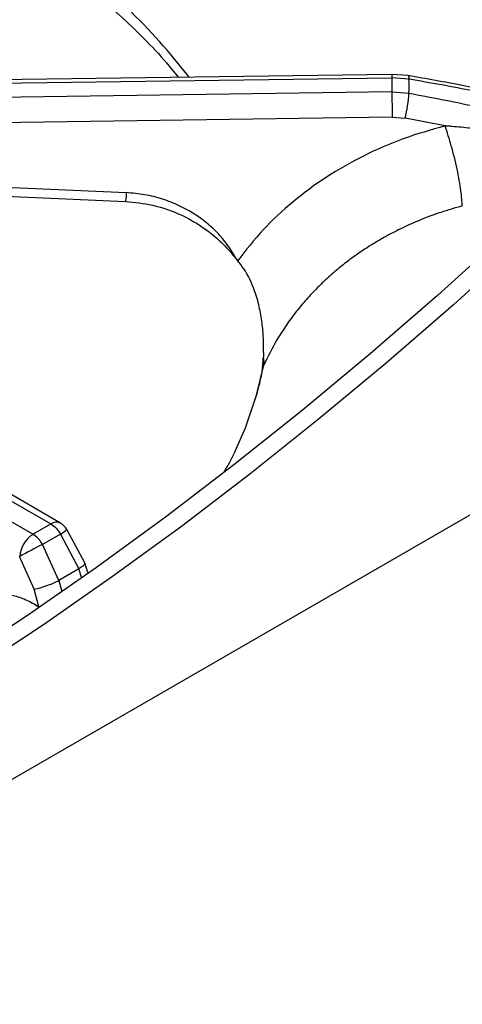
# Model space of a CAD drawing. Units: millimetres. Extents: x 5 to 437, y 5 to 292.
# Drawn here: x 337 to 342, y 244 to 255 of the extents above; entities that cross this region are included whole.
import ezdxf

# ---------------------------------------------------------------- set-up
doc = ezdxf.new("R2010")
doc.units = ezdxf.units.MM

msp = doc.modelspace()

# ---------------------------------------------------------------- linework, layer by layer
at = {"color": 7, "linetype": 'Continuous', "lineweight": 25}
for p, q in [((365.121, 262.825), (332.918, 244.235)), ((333.623, 254.38), (341.435, 254.487)), ((341.436, 254.526), (333.64, 254.419)), ((341.435, 254.487), (341.435, 254.334)), ((341.625, 254.473), (341.435, 254.487)), ((341.616, 254.512), (341.436, 254.526)), ((341.435, 254.334), (333.623, 254.219)), ((341.435, 254.334), (341.625, 254.318)), ((341.439, 254.053), (333.701, 253.938)), ((341.439, 254.053), (341.581, 254.041)), ((342.024, 253.956), (341.581, 254.041)), ((333.649, 253.432), (338.497, 253.217)), ((333.769, 251.799), (337.662, 249.551)), ((337.767, 249.561), (333.891, 251.799)), ((337.464, 249.437), (333.571, 251.684)), ((340.015, 251.447), (340.013, 251.398)), ((340.004, 251.263), (340.004, 251.263)), ((337.464, 249.437), (337.662, 249.551)), ((337.768, 249.439), (337.57, 249.325)), ((337.768, 249.439), (337.972, 249.053)), ((338.037, 249.121), (337.84, 249.489)), ((337.751, 248.925), (337.57, 249.325)), ((337.479, 248.83), (337.317, 249.19)), ((338.073, 249.014), (338.037, 249.121)), ((337.972, 249.053), (337.751, 248.925)), ((337.53, 248.632), (337.479, 248.83))]:
    msp.add_line(p, q, dxfattribs=at)
at = {"color": 8, "linetype": 'Continuous', "lineweight": 25}
for p, q in [((340.008, 251.26), (340.018, 251.308)), ((338.002, 248.962), (337.972, 249.053)), ((337.751, 248.925), (337.783, 248.804))]:
    msp.add_line(p, q, dxfattribs=at)
at = {"color": 8, "linetype": 'Continuous', "lineweight": 25, "flags": 128}
for points in [[(341.616, 254.512), (341.616, 254.511), (341.621, 254.506), (341.623, 254.493), (341.625, 254.473)], [(339.928, 250.942), (339.933, 250.96), (340.018, 251.308)]]:
    msp.add_lwpolyline(points, dxfattribs=at)
at = {"color": 7, "linetype": 'Continuous', "lineweight": 25, "flags": 128}
for points in [[(333.64, 253.335), (335.833, 253.237), (338.487, 253.12)], [(343.413, 253.437), (342.679, 252.748), (341.94, 252.079), (341.194, 251.432), (340.443, 250.807), (339.688, 250.205), (338.929, 249.625), (338.167, 249.07), (337.402, 248.538), (336.635, 248.031), (335.867, 247.549), (335.098, 247.093)], [(343.59, 253.335), (342.856, 252.646), (342.116, 251.977), (341.371, 251.33), (340.62, 250.705), (339.865, 250.103), (339.106, 249.523), (338.343, 248.968), (337.579, 248.436), (336.812, 247.929), (336.044, 247.447), (335.275, 246.991)], [(339.702, 250.356), (339.815, 250.616), (339.928, 250.942)]]:
    msp.add_lwpolyline(points, dxfattribs=at)
at = {"color": 8, "linetype": 'Continuous', "lineweight": 25}
for centre, radius, start, end in [((333.764, 250.316), 6.85, 37.5961, 54.7305), ((341.749, 254.5), 0.314, 175.348, 182.3235), ((337.723, 249.471), 0.1, 64.2697, 127.0408), ((337.483, 249.927), 0.565, 300.2472, 309.2114)]:
    msp.add_arc(centre, radius, start, end, dxfattribs=at)
at = {"color": 7, "linetype": 'Continuous', "lineweight": 25}
for centre, radius, start, end in [((337.501, 254.396), 4.124, 358.9256, 1.0745), ((359.019, 254.421), 17.584, 180.2823, 181.1989), ((340.171, 254.406), 1.456, 345.4927, 356.5528), ((339.802, 251.339), 0.219, 351.8322, 15.5309), ((337.662, 249.381), 0.208, 31.4096, 60.0027), ((337.639, 249.165), 0.322, 122.7341, 175.5335), ((343.391, 238.084), 12.659, 117.3769, 118.6708)]:
    msp.add_arc(centre, radius, start, end, dxfattribs=at)
for points, knots in [([(344.496, 254.475), (344.417, 254.539), (344.256, 254.668), (344.014, 254.843), (343.787, 254.997), (343.589, 255.123), (343.415, 255.228), (343.249, 255.324), (343.083, 255.417), (342.837, 255.549), (342.499, 255.719), (342.123, 255.895), (341.783, 256.047), (341.482, 256.18), (341.189, 256.308), (340.931, 256.424), (340.751, 256.506), (340.632, 256.561), (340.541, 256.604), (340.426, 256.659), (340.274, 256.733), (340.066, 256.839), (339.793, 256.983), (339.447, 257.18), (339.056, 257.419), (338.779, 257.606), (338.638, 257.701)], [0, 0, 0, 0, 0.039049, 0.080054, 0.119096, 0.150868, 0.177934, 0.205121, 0.232585, 0.260348, 0.327103, 0.400293, 0.449444, 0.50217, 0.557183, 0.603665, 0.639077, 0.652621, 0.666733, 0.687003, 0.713544, 0.746401, 0.796447, 0.856617, 0.92714, 1, 1, 1, 1]), ([(335.689, 256.86), (335.779, 256.823), (336.011, 256.725), (336.368, 256.554), (336.761, 256.349), (337.134, 256.134), (337.489, 255.908), (337.823, 255.674), (338.136, 255.431), (338.428, 255.18), (338.697, 254.921), (338.913, 254.692), (339.03, 254.547), (339.074, 254.493)], [0, 0, 0, 0, 0.061427, 0.159289, 0.257119, 0.354921, 0.452702, 0.55047, 0.648237, 0.746015, 0.843827, 0.941702, 1, 1, 1, 1]), ([(343.831, 253.982), (343.82, 253.985), (343.719, 254.02), (343.5, 254.088), (343.146, 254.189), (342.71, 254.298), (342.192, 254.411), (341.816, 254.477), (341.616, 254.512)], [0, 0, 0, 0, 0.015262, 0.14259, 0.304909, 0.502422, 0.734221, 1, 1, 1, 1]), ([(342.024, 253.956), (341.868, 253.911), (341.556, 253.823), (341.117, 253.629), (340.707, 253.396), (340.335, 253.121), (340.002, 252.812), (339.82, 252.58), (339.729, 252.464)], [0, 0, 0, 0, 0.166456, 0.333225, 0.500017, 0.666457, 0.83298, 1, 1, 1, 1]), ([(342.214, 253.07), (342.211, 253.122), (342.206, 253.203), (342.182, 253.352), (342.158, 253.477), (342.127, 253.607), (342.084, 253.774), (342.047, 253.884), (342.024, 253.956)], [0, 0, 0, 0, 0.239834, 0.368602, 0.5, 0.631397, 0.760166, 1, 1, 1, 1]), ([(338.487, 253.12), (338.588, 253.11), (338.804, 253.088), (339.13, 252.971), (339.395, 252.807), (339.595, 252.628), (339.683, 252.52), (339.729, 252.464)], [0, 0, 0, 0, 0.204069, 0.439027, 0.70338, 0.847535, 1, 1, 1, 1]), ([(339.729, 252.464), (339.669, 252.56), (339.579, 252.707), (339.405, 252.871), (339.254, 252.983), (339.085, 253.076), (338.899, 253.149), (338.701, 253.2), (338.565, 253.211), (338.497, 253.217)], [0, 0, 0, 0, 0.2400139, 0.3649257, 0.4878039, 0.6147451, 0.7427969, 0.8720826, 1, 1, 1, 1]), ([(342.214, 253.07), (342.134, 253.047), (341.973, 253.001), (341.736, 252.912), (341.54, 252.823), (341.381, 252.74), (341.257, 252.669), (341.131, 252.59), (341.005, 252.503), (340.878, 252.406), (340.746, 252.294), (340.615, 252.171), (340.489, 252.037), (340.332, 251.848), (340.165, 251.608), (340.064, 251.403), (340.018, 251.308)], [0, 0, 0, 0, 0.0810595, 0.164164, 0.2493121, 0.2950287, 0.3429148, 0.3929692, 0.445191, 0.4995789, 0.556304, 0.6239672, 0.6866276, 0.7492778, 0.8847522, 1, 1, 1, 1]), ([(340.015, 251.447), (340.015, 251.501), (340.016, 251.609), (340.001, 251.78), (339.97, 251.957), (339.911, 252.163), (339.828, 252.34), (339.752, 252.435), (339.729, 252.464)], [0, 0, 0, 0, 0.151865, 0.307684, 0.471463, 0.638977, 0.889899, 1, 1, 1, 1]), ([(340.004, 251.263), (340.006, 251.285), (340.009, 251.329), (340.011, 251.375), (340.013, 251.398)], [0, 0, 0, 0, 0.49456, 1, 1, 1, 1]), ([(340.001, 251.262), (339.995, 251.228), (339.976, 251.114), (339.942, 251), (339.917, 250.92)], [0, 0, 0, 0, 0.2948009, 1, 1, 1, 1]), ([(339.701, 250.355), (339.682, 250.317), (339.649, 250.246), (339.6, 250.166), (339.578, 250.13)], [0, 0, 0, 0, 0.544108, 1, 1, 1, 1]), ([(337.662, 249.551), (337.682, 249.537), (337.722, 249.51), (337.752, 249.463), (337.768, 249.439)], [0, 0, 0, 0, 0.497589, 1, 1, 1, 1]), ([(337.57, 249.325), (337.562, 249.337), (337.547, 249.362), (337.511, 249.404), (337.483, 249.424), (337.464, 249.437)], [0, 0, 0, 0, 0.270906, 0.5282, 1, 1, 1, 1]), ([(337.479, 248.83), (337.5, 248.834), (337.542, 248.843), (337.624, 248.87), (337.697, 248.899), (337.733, 248.917), (337.751, 248.925)], [0, 0, 0, 0, 0.2706134, 0.5623384, 0.7893847, 1, 1, 1, 1]), ([(336.986, 248.739), (337.026, 248.751), (337.106, 248.775), (337.243, 248.763), (337.386, 248.72), (337.482, 248.662), (337.53, 248.632)], [0, 0, 0, 0, 0.24979, 0.50024, 0.749387, 1, 1, 1, 1])]:
    msp.add_open_spline(points, degree=3, knots=knots, dxfattribs=at)
at = {"color": 8, "linetype": 'Continuous', "lineweight": 25}
for points, knots in [([(344.375, 254.359), (344.372, 254.361), (344.257, 254.448), (343.973, 254.63), (343.526, 254.892), (342.984, 255.159), (342.408, 255.4), (341.817, 255.617), (341.221, 255.822), (340.626, 256.037), (340.03, 256.294), (339.458, 256.61), (338.895, 257.001), (338.525, 257.323), (338.336, 257.487)], [0, 0, 0, 0, 0.001295, 0.050846, 0.121962, 0.193111, 0.284553, 0.375192, 0.464187, 0.570884, 0.676836, 0.782369, 0.889375, 1, 1, 1, 1]), ([(343.911, 253.915), (343.853, 253.936), (343.573, 254.039), (343.046, 254.181), (342.342, 254.347), (341.863, 254.431), (341.625, 254.473)], [0, 0, 0, 0, 0.080175, 0.386953, 0.694118, 1, 1, 1, 1]), ([(341.625, 254.318), (341.865, 254.273), (342.345, 254.182), (343.049, 254.001), (343.525, 253.868), (343.756, 253.778), (343.765, 253.774)], [0, 0, 0, 0, 0.329632, 0.659208, 0.987278, 1, 1, 1, 1]), ([(343.682, 253.695), (343.652, 253.703), (343.372, 253.779), (342.947, 253.849), (342.478, 253.912), (342.24, 253.936), (342.119, 253.948), (342.066, 253.952), (342.042, 253.954), (342.032, 253.955), (342.027, 253.956), (342.025, 253.956), (342.024, 253.956)], [0, 0, 0, 0, 0.055462, 0.5296697, 0.7658092, 0.8970867, 0.9547381, 0.9800851, 0.9912341, 0.996139, 0.9982971, 1, 1, 1, 1]), ([(338.497, 253.217), (338.496, 253.201), (338.493, 253.167), (338.491, 253.135), (338.488, 253.118), (338.488, 253.122), (338.488, 253.122)], [0, 0, 0, 0, 0.2829422, 0.5891142, 0.9057823, 1, 1, 1, 1]), ([(338.032, 249.119), (338.034, 249.115), (338.039, 249.108), (338.015, 249.083), (337.986, 249.063), (337.972, 249.053)], [0, 0, 0, 0, 0.292195, 0.659384, 1, 1, 1, 1])]:
    msp.add_open_spline(points, degree=3, knots=knots, dxfattribs=at)

doc.saveas('drawing.dxf')
